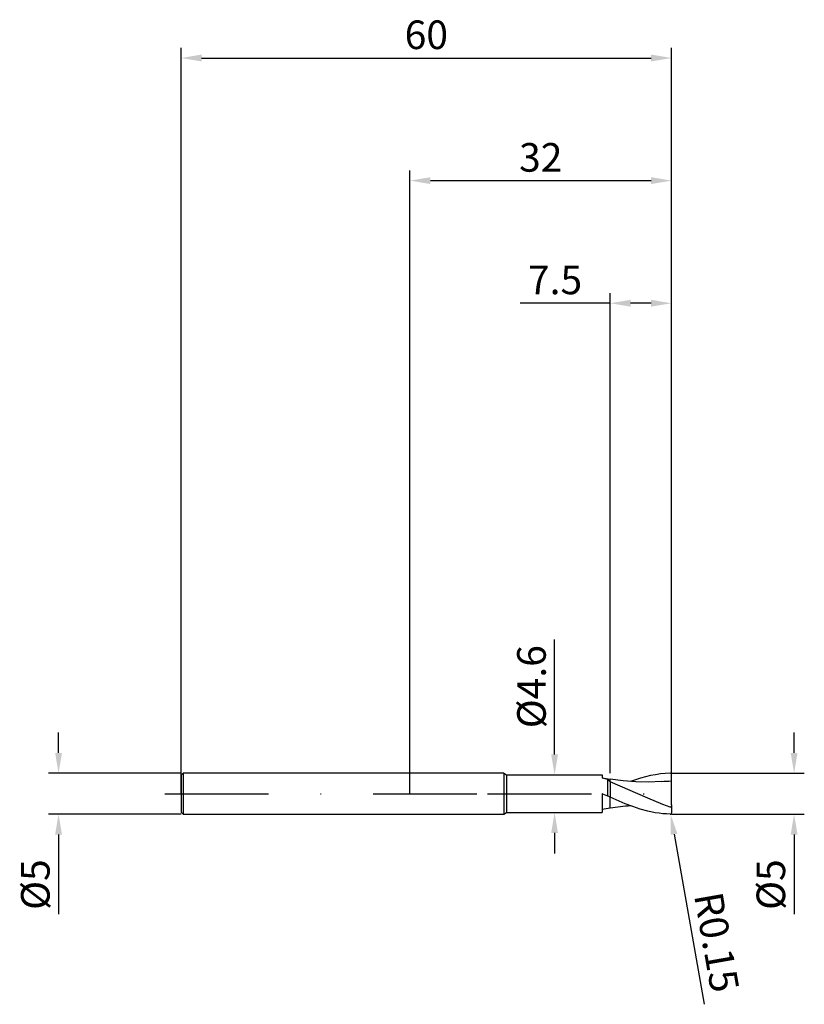
# Model space of a CAD drawing. Units: millimetres. Extents: x -48 to 48, y -26 to 95.
import ezdxf

# ---------------------------------------------------------------- set-up
doc = ezdxf.new("R2010")
doc.units = ezdxf.units.MM
doc.header["$PDMODE"] = 1
doc.linetypes.add('CENTER', pattern=[25.4, 12.7, -6.35, 0, -6.35])
doc.layers.get('DEFPOINTS').update_dxf_attribs({"linetype": 'CONTINUOUS'})
for name, color, linetype in [('1', 4, 'CONTINUOUS'), ('2', 7, 'CONTINUOUS'), ('4', 2, 'CENTER'), ('SK1', 4, 'CONTINUOUS'), ('SK2', 7, 'CONTINUOUS'), ('SK4', 2, 'CENTER')]:
    doc.layers.add(name, color=color, linetype=linetype)
doc.styles.add('SIMPLEX', font='simplex')
doc.dimstyles.get("Standard").update_dxf_attribs({"dimtxt": 3.5, "dimasz": 2.5, "dimexe": 1.25, "dimexo": 0, "dimtad": 1, "dimdsep": 46, "dimtxsty": 'SIMPLEX', "dimcen": 0, "dimazin": 2, "dimtfac": 1, "dimtofl": 0, "dimtmove": 0, "dimatfit": 3, "dimfxl": 1, "dimarcsym": 0})

# ---------------------------------------------------------------- blocks, each defined once
blk = doc.blocks.new('*D0')
at = {"layer": '2', "color": 0, "lineweight": -2}
for p, q in [((47, 5), (47, 7.5)), ((32, 2.5), (48.25, 2.5)), ((32, -2.5), (48.25, -2.5)), ((47, -5), (47, -14.74))]:
    blk.add_line(p, q, dxfattribs=at)
at = {"layer": '2', "color": 0}
for points in [[(46.58, 5), (47.42, 5), (47, 2.5)], [(47.42, -5), (46.58, -5), (47, -2.5)]]:
    blk.add_solid(points, dxfattribs=at)
at = {"layer": 'DEFPOINTS', "color": 0}
for p in [(32, 2.5), (32, -2.5), (47, -2.5)]:
    blk.add_point(p, dxfattribs=at)
at = {"layer": '2', "color": 0, "insert": (44.61, -11.12), "char_height": 3.5, "attachment_point": 5, "rotation": 90, "style": 'SIMPLEX'}
blk.add_mtext('%%c5', dxfattribs=at)
blk = doc.blocks.new('*D1')
at = {"layer": '2', "color": 0, "lineweight": -2}
for p, q in [((0, 0), (0, 76.25)), ((32, 0), (32, 76.25)), ((2.5, 75), (29.5, 75))]:
    blk.add_line(p, q, dxfattribs=at)
at = {"layer": '2', "color": 0}
for points in [[(2.5, 75.42), (2.5, 74.58), (0, 75)], [(29.5, 74.58), (29.5, 75.42), (32, 75)]]:
    blk.add_solid(points, dxfattribs=at)
at = {"layer": 'DEFPOINTS', "color": 0}
for p in [(32, 75), (0, 0), (32, 0)]:
    blk.add_point(p, dxfattribs=at)
at = {"layer": '2', "color": 0, "insert": (16, 77.39), "char_height": 3.5, "attachment_point": 5, "style": 'SIMPLEX'}
blk.add_mtext('32', dxfattribs=at)
blk = doc.blocks.new('*D2')
at = {"layer": 'DEFPOINTS', "color": 0}
for p in [(-28, 2.5), (-43, -2.5), (-28, -2.5)]:
    blk.add_point(p, dxfattribs=at)
at = {"layer": 'SK2', "color": 0, "lineweight": -2}
for p, q in [((-43, 5), (-43, 7.5)), ((-28, 2.5), (-44.25, 2.5)), ((-28, -2.5), (-44.25, -2.5)), ((-43, -5), (-43, -14.74))]:
    blk.add_line(p, q, dxfattribs=at)
at = {"layer": 'SK2', "color": 0}
for points in [[(-43.42, 5), (-42.58, 5), (-43, 2.5)], [(-42.58, -5), (-43.42, -5), (-43, -2.5)]]:
    blk.add_solid(points, dxfattribs=at)
at = {"layer": 'SK2', "color": 0, "insert": (-45.39, -11.12), "char_height": 3.5, "attachment_point": 5, "rotation": 90, "style": 'SIMPLEX'}
blk.add_mtext('%%c5', dxfattribs=at)
blk = doc.blocks.new('*D3')
at = {"layer": 'DEFPOINTS', "color": 0}
for p in [(32, 90), (-28, 0), (32, 0)]:
    blk.add_point(p, dxfattribs=at)
at = {"layer": 'SK2', "color": 0, "lineweight": -2}
for p, q in [((-28, 0), (-28, 91.25)), ((32, 0), (32, 91.25)), ((-25.5, 90), (29.5, 90))]:
    blk.add_line(p, q, dxfattribs=at)
at = {"layer": 'SK2', "color": 0}
for points in [[(-25.5, 90.42), (-25.5, 89.58), (-28, 90)], [(29.5, 89.58), (29.5, 90.42), (32, 90)]]:
    blk.add_solid(points, dxfattribs=at)
at = {"layer": 'SK2', "color": 0, "insert": (2, 92.39), "char_height": 3.5, "attachment_point": 5, "style": 'SIMPLEX'}
blk.add_mtext('60', dxfattribs=at)
blk = doc.blocks.new('*D4')
at = {"layer": '2', "color": 0, "lineweight": -2}
for p, q in [((17.69, 4.8), (17.69, 18.88)), ((16.4, 2.3), (18.94, 2.3)), ((17.65, -2.3), (18.94, -2.3)), ((17.69, -4.8), (17.69, -7.3))]:
    blk.add_line(p, q, dxfattribs=at)
at = {"layer": '2', "color": 0}
for points in [[(17.28, 4.8), (18.11, 4.8), (17.69, 2.3)], [(17.28, -4.8), (18.11, -4.8), (17.69, -2.3)]]:
    blk.add_solid(points, dxfattribs=at)
at = {"layer": 'DEFPOINTS', "color": 0}
for p in [(16.4, 2.3), (17.65, -2.3), (17.69, -2.3)]:
    blk.add_point(p, dxfattribs=at)
at = {"layer": '2', "color": 0, "insert": (15.32, 13.09), "char_height": 3.5, "attachment_point": 5, "rotation": 90, "style": 'SIMPLEX'}
blk.add_mtext('%%c4.6', dxfattribs=at)
blk = doc.blocks.new('*D5')
at = {"layer": '2', "color": 0, "lineweight": -2}
for p, q in [((24.5, 2.5), (24.5, 61.25)), ((32, 2.5), (32, 61.25)), ((24.5, 60), (13.5, 60)), ((29.5, 60), (27, 60))]:
    blk.add_line(p, q, dxfattribs=at)
at = {"layer": '2', "color": 0}
for points in [[(27, 60.42), (27, 59.58), (24.5, 60)], [(29.5, 59.58), (29.5, 60.42), (32, 60)]]:
    blk.add_solid(points, dxfattribs=at)
at = {"layer": 'DEFPOINTS', "color": 0}
for p in [(24.5, 60), (24.5, 2.5), (32, 2.5)]:
    blk.add_point(p, dxfattribs=at)
at = {"layer": '2', "color": 0, "insert": (17.75, 62.4), "char_height": 3.5, "attachment_point": 5, "style": 'SIMPLEX'}
blk.add_mtext('7.5', dxfattribs=at)
blk = doc.blocks.new('*D6')
at = {"layer": '2', "color": 0, "lineweight": -2}
blk.add_line((32.31, -4.96), (35.98, -25.76), dxfattribs=at)
at = {"layer": '2', "color": 0}
blk.add_solid([(32.72, -4.89), (31.9, -5.03), (31.88, -2.5)], dxfattribs=at)
at = {"layer": 'DEFPOINTS', "color": 0}
for p in [(31.85, -2.35), (31.88, -2.5)]:
    blk.add_point(p, dxfattribs=at)
at = {"layer": '2', "color": 0, "insert": (37.09, -18.24), "char_height": 3.5, "attachment_point": 5, "rotation": 280, "style": 'SIMPLEX'}
blk.add_mtext('R0.15', dxfattribs=at)

msp = doc.modelspace()

# ---------------------------------------------------------------- linework, layer by layer
at = {"layer": '1'}
for p, q in [((11.5, 2.5), (0, 2.5)), ((11.5, 2.5), (11.5, 2.498)), ((11.5, 2.5), (11.8, 2.3)), ((11.5, 2.498), (11.5, 2.276)), ((11.5, 2.276), (11.5, -2.5)), ((11.8, 2.3), (11.8, 2.298)), ((11.8, 2.3), (23.5, 2.3)), ((11.8, 2.298), (11.8, 2.094)), ((11.8, 2.094), (11.8, -2.3)), ((23.5, 2.3), (23.5, 2.3)), ((23.5, 2.3), (23.5, 2.275)), ((23.5, 2.275), (23.5, 1.918)), ((24.15, 1.752), (24.15, -0.257)), ((24.5, 1.775), (24.5, 1.776)), ((24.5, 1.776), (24.5, 1.776)), ((24.5, 1.776), (24.5, 1.776)), ((24.5, 1.776), (24.5, 1.776)), ((24.5, 1.776), (24.5, 1.776)), ((24.5, 1.776), (24.5, 1.776)), ((24.5, 1.776), (24.5, 1.776)), ((24.5, 1.776), (24.5, 1.776)), ((24.5, 1.776), (24.5, 1.776)), ((24.5, 1.776), (24.5, 1.776)), ((24.5, 1.776), (24.5, 1.776)), ((24.5, 1.776), (24.5, 1.776)), ((24.5, 1.776), (24.5, 1.776)), ((24.5, 1.771), (24.5, 1.775)), ((24.5, 1.775), (24.5, 1.775)), ((24.5, 1.756), (24.5, 1.771)), ((24.5, 1.699), (24.5, 1.756)), ((24.5, 1.472), (24.5, 1.699)), ((24.5, 1.472), (24.5, 1.472)), ((24.5, 1.472), (24.5, -0.439)), ((23.5, 0.019), (23.5, -2.3)), ((23.5, 0.019), (23.544, 0)), ((23.544, 0), (23.5, 0.012)), ((23.544, 0), (24.15, -0.257)), ((24.5, -1.721), (24.5, -0.439)), ((11.5, -2.5), (11.8, -2.3)), ((11.8, -2.3), (23.5, -2.3)), ((24.5, -1.775), (24.5, -1.721)), ((24.5, -1.776), (24.5, -1.775)), ((24.5, -1.776), (24.5, -1.776)), ((24.5, -1.776), (24.5, -1.776)), ((0, -2.5), (11.5, -2.5))]:
    msp.add_line(p, q, dxfattribs=at)
at = {"layer": '1', "color": 1}
for p, q in [((30.637, 2.415), (30.031, 2.328)), ((31.244, 2.472), (30.637, 2.415)), ((31.85, 2.498), (31.244, 2.472)), ((24.5, 1.775), (24.5, 1.776)), ((24.5, 1.776), (24.5, 1.776)), ((24.5, 1.776), (24.5, 1.776)), ((24.5, 1.776), (24.5, 1.776)), ((24.5, 1.776), (24.5, 1.776)), ((24.5, 1.776), (24.5, 1.776)), ((24.5, 1.776), (24.5, 1.776)), ((24.5, 1.776), (24.5, 1.776)), ((24.5, 1.776), (24.5, 1.776)), ((24.5, 1.776), (24.5, 1.776)), ((24.5, 1.776), (24.5, 1.776)), ((24.5, 1.776), (24.5, 1.776)), ((24.5, 1.776), (24.5, 1.776)), ((26.066, 1.573), (24.5, 1.776)), ((24.5, 1.771), (24.5, 1.775)), ((24.5, 1.775), (24.5, 1.775)), ((24.5, 1.756), (24.5, 1.771)), ((24.5, 1.699), (24.5, 1.756)), ((24.5, 1.472), (24.5, 1.699)), ((24.5, 1.472), (24.5, 1.472)), ((29.094, -0.542), (24.5, 1.472)), ((24.5, 1.472), (24.5, -0.439)), ((27.633, 1.449), (26.066, 1.573)), ((28.211, 1.898), (26.999, 1.489)), ((29.199, 1.415), (27.633, 1.449)), ((28.818, 2.068), (28.211, 1.898)), ((29.424, 2.212), (28.818, 2.068)), ((30.765, 1.473), (29.199, 1.415)), ((30.031, 2.328), (29.424, 2.212)), ((32, 1.515), (32, 2.35)), ((32, -1.38), (32, 1.515)), ((26.337, -1.233), (24.5, -0.439)), ((24.5, -1.721), (24.5, -0.439)), ((30.931, -1.324), (29.094, -0.542)), ((24.5, -1.775), (24.5, -1.721)), ((24.5, -1.776), (24.5, -1.775)), ((24.5, -1.776), (24.5, -1.776)), ((24.5, -1.776), (24.5, -1.776)), ((27.256, -1.583), (26.337, -1.233)), ((28.175, -1.887), (27.256, -1.583)), ((29.094, -2.137), (28.175, -1.887)), ((30.012, -2.325), (29.094, -2.137)), ((30.472, -2.395), (30.012, -2.325)), ((30.931, -2.447), (30.472, -2.395)), ((31.85, -1.663), (30.931, -1.324)), ((31.853, -1.664), (31.85, -1.663)), ((31.855, -1.664), (31.853, -1.664)), ((31.858, -1.665), (31.855, -1.664)), ((31.861, -1.665), (31.858, -1.665)), ((31.863, -1.666), (31.861, -1.665)), ((31.866, -1.666), (31.863, -1.666)), ((31.869, -1.667), (31.866, -1.666)), ((31.872, -1.667), (31.869, -1.667)), ((31.875, -1.667), (31.872, -1.667)), ((31.877, -1.666), (31.875, -1.667)), ((31.88, -1.666), (31.877, -1.666)), ((31.883, -1.666), (31.88, -1.666)), ((31.886, -1.665), (31.883, -1.666)), ((31.889, -1.665), (31.886, -1.665)), ((31.891, -1.664), (31.889, -1.665)), ((31.894, -1.663), (31.891, -1.664)), ((31.897, -1.662), (31.894, -1.663)), ((31.899, -1.661), (31.897, -1.662)), ((31.902, -1.66), (31.899, -1.661)), ((31.905, -1.659), (31.902, -1.66)), ((31.907, -1.657), (31.905, -1.659)), ((31.91, -1.656), (31.907, -1.657)), ((31.914, -1.652), (31.91, -1.656)), ((31.919, -1.649), (31.914, -1.652)), ((31.923, -1.645), (31.919, -1.649)), ((31.928, -1.641), (31.923, -1.645)), ((31.931, -1.637), (31.928, -1.641)), ((31.935, -1.633), (31.931, -1.637)), ((31.939, -1.628), (31.935, -1.633)), ((31.946, -1.619), (31.939, -1.628)), ((31.952, -1.609), (31.946, -1.619)), ((31.957, -1.599), (31.952, -1.609)), ((31.962, -1.589), (31.957, -1.599)), ((31.967, -1.579), (31.962, -1.589)), ((31.975, -1.558), (31.967, -1.579)), ((31.981, -1.536), (31.975, -1.558)), ((31.986, -1.514), (31.981, -1.536)), ((31.991, -1.492), (31.986, -1.514)), ((31.994, -1.47), (31.991, -1.492)), ((31.997, -1.447), (31.994, -1.47)), ((31.999, -1.425), (31.997, -1.447)), ((32, -1.38), (31.999, -1.425)), ((32, -1.38), (32, -2.35)), ((31.391, -2.481), (30.931, -2.447)), ((31.85, -2.498), (31.391, -2.481))]:
    msp.add_line(p, q, dxfattribs=at)
for centre, radius, start, end in [((31.852, 2.35), 0.148, 359.77385, 90.81889), ((32.053, -18.014), 19.529, 90.15447, 93.78013), ((29.555, -34.707), 33.317, 94.40078, 98.72698), ((31.852, -2.35), 0.148, 269.18111, 0.22615)]:
    msp.add_arc(centre, radius, start, end, dxfattribs=at)
at = {"layer": '1'}
for centre, radius, start, end in [((31.247, 46.196), 44.93, 260.07051, 261.36268), ((19.53, -15), 17.378, 74.58302, 76.79484), ((23.167, 0.169), 1.865, 44.3666, 58.1735), ((20.945, -6.839), 7.321, 60.95051, 64.03888), ((31.451, -47.442), 46.193, 98.65472, 99.91156)]:
    msp.add_arc(centre, radius, start, end, dxfattribs=at)
at = {"layer": '4'}
msp.add_line((9.5, 0), (34, 0), dxfattribs=at)
at = {"layer": 'SK1'}
for p, q in [((-27.75, 2.5), (-28, 2.25)), ((0, 2.5), (-27.75, 2.5)), ((-27.75, 2.5), (-27.75, 2.498)), ((-27.75, 2.498), (-27.75, 2.276)), ((-28, 2.25), (-28, 2.248)), ((-28, 2.248), (-28, 2.048)), ((-28, 2.048), (-28, -2.25)), ((-27.75, 2.276), (-27.75, -2.5)), ((-28, -2.25), (-27.75, -2.5)), ((-27.75, -2.5), (0, -2.5))]:
    msp.add_line(p, q, dxfattribs=at)
at = {"layer": 'SK4'}
for p, q in [((-30, 0), (11.5, 0)), ((9.5, 0), (34, 0))]:
    msp.add_line(p, q, dxfattribs=at)

# ---------------------------------------------------------------- dimensions: what is measured, and where the dimension line sits
at = {"layer": '2'}
for base, p1, p2, picture, middle in [((32, 75), (0, 0), (32, 0), '*D1', (16, 77.391)), ((24.5, 60), (32, 2.5), (24.5, 2.5), '*D5', (17.749, 62.398))]:
    dim = msp.add_linear_dim(base=base, p1=p1, p2=p2, dimstyle='STANDARD', dxfattribs=at)
    dim.commit()
    dim.dimension.update_dxf_attribs({"geometry": picture, "text_midpoint": middle})
dim = msp.add_linear_dim(base=(17.695, -2.3), p1=(16.4, 2.3), p2=(17.65, -2.3), angle=90, text='%%c<>', dimstyle='STANDARD', dxfattribs=at)
dim.commit()
dim.dimension.update_dxf_attribs({"geometry": '*D4', "text_midpoint": (17.695, 13.092), "dimtype": 160})
dim = msp.add_linear_dim(base=(47, -2.5), p1=(32, 2.5), p2=(32, -2.5), angle=90, text='%%c<>', dimstyle='STANDARD', dxfattribs=at)
dim.commit()
dim.dimension.update_dxf_attribs({"geometry": '*D0', "text_midpoint": (44.609, -11.119)})
dim = msp.add_radius_dim(center=(31.85, -2.35), mpoint=(31.876, -2.498), dimstyle='STANDARD', dxfattribs=at)
dim.commit()
dim.dimension.update_dxf_attribs({"geometry": '*D6', "text_midpoint": (34.725, -18.652), "dimtype": 164})
at = {"layer": 'SK2'}
dim = msp.add_linear_dim(base=(32, 90), p1=(-28, 0), p2=(32, 0), dimstyle='STANDARD', dxfattribs=at)
dim.commit()
dim.dimension.update_dxf_attribs({"geometry": '*D3', "text_midpoint": (2, 92.391)})
dim = msp.add_linear_dim(base=(-43, -2.5), p1=(-28, 2.5), p2=(-28, -2.5), angle=90, text='%%c<>', dimstyle='STANDARD', dxfattribs=at)
dim.commit()
dim.dimension.update_dxf_attribs({"geometry": '*D2', "text_midpoint": (-45.391, -11.119)})

doc.saveas('drawing.dxf')
